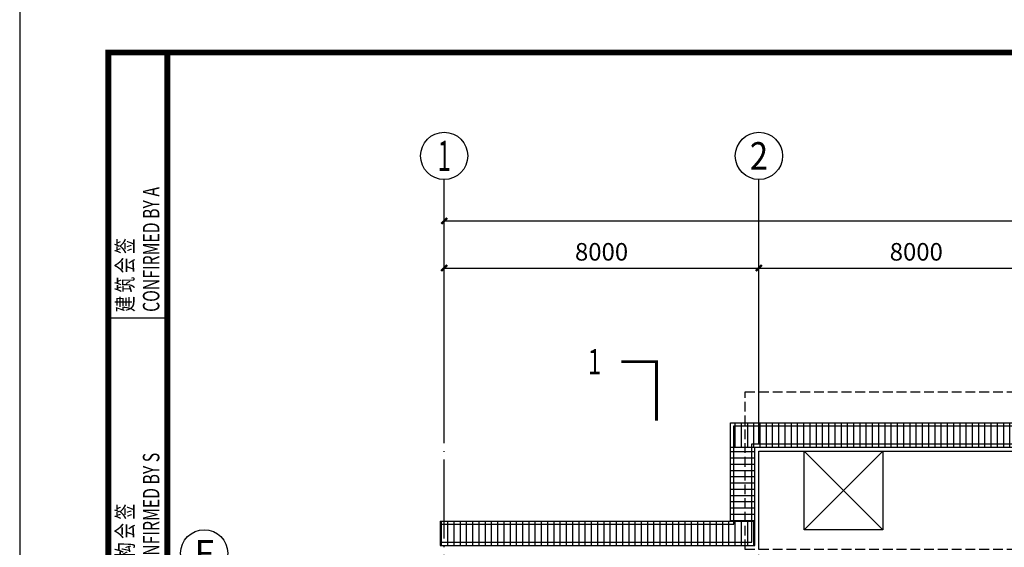
# Model space of a CAD drawing. Extents: x 1552525 to 1678675, y -128950 to 153350.
# Drawn here: x 1552525 to 1577552, y -54118 to -40709 of the extents above; entities that cross this region are included whole.
import ezdxf
from ezdxf.enums import TextEntityAlignment as Align

# ---------------------------------------------------------------- set-up
doc = ezdxf.new("R2010")
doc.units = 0
doc.header["$LTSCALE"] = 1000
doc.header["$MEASUREMENT"] = 0
doc.linetypes.add('DASH', pattern=[0.35, 0.25, -0.1])
doc.linetypes.add('DOTE', pattern=[2.42, 2, -0.2, 0.02, -0.2])
for name, color, linetype in [('2017_11-sheet-R-1$0$C-SHET-TTLB', 11, 'Continuous'), ('A-ANNO-轴标1', 3, 'Continuous'), ('A-ANNO-轴线1', 14, 'DOTE'), ('A-AUX-图框', 126, 'Continuous'), ('A-ELEV-填充2', 252, 'Continuous'), ('A-SECT-柱子', 255, 'Continuous'), ('A-SECT-楼梯', 2, 'Continuous'), ('AXIS', 3, 'Continuous'), ('AXIS_TEXT', 7, 'Continuous'), ('DIM_SYMB', 3, 'Continuous'), ('ditch', 82, 'Continuous'), ('PUB_TEXT', 7, 'Continuous'), ('R-U-Device', 4, 'Continuous')]:
    doc.layers.add(name, color=color, linetype=linetype)
doc.styles.add('_TCH_AXIS', font='COMPLEX', dxfattribs={"bigfont": 'GBCBIG'})
doc.styles.add('_TCH_DIM_T3', font='SIMPLEX', dxfattribs={"width": 0.705882, "bigfont": 'GBCBIG'})
doc.styles.add('_TCH_LABEL', font='COMPLEX', dxfattribs={"bigfont": 'GBCBIG'})
doc.styles.add('COMPLEX', font='COMPLEX')
doc.styles.add('黑体', font='simhei.ttf')
doc.dimstyles.new('_TCH_ARCH&&150', dxfattribs={"dimtxt": 446.25, "dimasz": 150, "dimexe": 375, "dimexo": 450, "dimgap": 189.375, "dimtad": 1, "dimdec": 0, "dimzin": 0, "dimdsep": 46, "dimtxsty": '_TCH_DIM_T3', "dimblk": 'ARCHTICK', "dimcen": 0.09, "dimclrt": 7, "dimazin": 2, "dimtfac": 1, "dimtdec": 0, "dimtix": 1, "dimtmove": 2, "dimatfit": 3, "dimfxl": 0, "dimtolj": 1, "dimtzin": 0, "dimarcsym": 0})

# ---------------------------------------------------------------- blocks, each defined once
blk = doc.blocks.new('A$C3F24686B')
blk.add_lwpolyline([(0, 2000), (2000, 2000), (2000, 0), (0, 0)], close=True)
for points in [[(0, 0), (2000, 2000)], [(2000, 0), (0, 2000)]]:
    blk.add_lwpolyline(points)
blk = doc.blocks.new('_AXISO')
blk.add_circle((0, 0), 0.5)
at = {"layer": 'AXIS_TEXT', "style": 'COMPLEX', "width": 1.041667}
blk.add_attdef('A', text='', height=0.56, dxfattribs=at).set_placement((-0.25, -0.28), (0.25, -0.28), align=Align.FIT)
blk = doc.blocks.new('_ArchTick')
at = {"const_width": 0.4}
blk.add_lwpolyline([(-0.5, -0.5), (0.5, 0.5)], dxfattribs=at)
blk = doc.blocks.new('*D75')
at = {"layer": 'AXIS', "color": 0, "lineweight": -2, "transparency": 16777216}
for p, q in [((0, 56150), (0, 61025)), ((96300, 56150), (96300, 61025)), ((0, 60650), (96300, 60650))]:
    blk.add_line(p, q, dxfattribs=at)
at = {"layer": 'Defpoints', "color": 0, "transparency": 16777216}
for p in [(96300, 60650), (0, 55700), (96300, 55700)]:
    blk.add_point(p, dxfattribs=at)
at = {"layer": 'AXIS', "color": 0, "lineweight": -2, "transparency": 16777216, "xscale": 150, "yscale": 150, "zscale": 150, "rotation": 180}
blk.add_blockref('_ArchTick', (0, 60650), dxfattribs=at)
at = {"layer": 'AXIS', "color": 0, "lineweight": -2, "transparency": 16777216, "xscale": 150, "yscale": 150, "zscale": 150}
blk.add_blockref('_ArchTick', (96300, 60650), dxfattribs=at)
at = {"layer": 'AXIS', "color": 7, "transparency": 16777216, "insert": (48150, 61062.5), "char_height": 446.25, "attachment_point": 5, "style": '_TCH_DIM_T3'}
blk.add_mtext('\\A1;96300', dxfattribs=at)
blk = doc.blocks.new('*D76')
at = {"layer": 'AXIS', "color": 0, "lineweight": -2, "transparency": 16777216}
for p, q in [((0, 56150), (0, 59825)), ((8000, 56150), (8000, 59825)), ((0, 59450), (8000, 59450))]:
    blk.add_line(p, q, dxfattribs=at)
at = {"layer": 'Defpoints', "color": 0, "transparency": 16777216}
for p in [(8000, 59450), (0, 55700), (8000, 55700)]:
    blk.add_point(p, dxfattribs=at)
at = {"layer": 'AXIS', "color": 0, "lineweight": -2, "transparency": 16777216, "xscale": 150, "yscale": 150, "zscale": 150, "rotation": 180}
blk.add_blockref('_ArchTick', (0, 59450), dxfattribs=at)
at = {"layer": 'AXIS', "color": 0, "lineweight": -2, "transparency": 16777216, "xscale": 150, "yscale": 150, "zscale": 150}
blk.add_blockref('_ArchTick', (8000, 59450), dxfattribs=at)
at = {"layer": 'AXIS', "color": 7, "transparency": 16777216, "insert": (4000, 59862.5), "char_height": 446.25, "attachment_point": 5, "style": '_TCH_DIM_T3'}
blk.add_mtext('\\A1;8000', dxfattribs=at)
blk = doc.blocks.new('*D77')
at = {"layer": 'AXIS', "color": 0, "lineweight": -2, "transparency": 16777216}
for p, q in [((8000, 56150), (8000, 59825)), ((16000, 56150), (16000, 59825)), ((8000, 59450), (16000, 59450))]:
    blk.add_line(p, q, dxfattribs=at)
at = {"layer": 'Defpoints', "color": 0, "transparency": 16777216}
for p in [(16000, 59450), (8000, 55700), (16000, 55700)]:
    blk.add_point(p, dxfattribs=at)
at = {"layer": 'AXIS', "color": 0, "lineweight": -2, "transparency": 16777216, "xscale": 150, "yscale": 150, "zscale": 150, "rotation": 180}
blk.add_blockref('_ArchTick', (8000, 59450), dxfattribs=at)
at = {"layer": 'AXIS', "color": 0, "lineweight": -2, "transparency": 16777216, "xscale": 150, "yscale": 150, "zscale": 150}
blk.add_blockref('_ArchTick', (16000, 59450), dxfattribs=at)
at = {"layer": 'AXIS', "color": 7, "transparency": 16777216, "insert": (12000, 59862.5), "char_height": 446.25, "attachment_point": 5, "style": '_TCH_DIM_T3'}
blk.add_mtext('\\A1;8000', dxfattribs=at)
blk = doc.blocks.new('华商A1图框')
at = {"layer": 'A-AUX-图框'}
for p, q in [((15, 582.73), (15, 177.73)), ((25, 582.73), (15, 582.73)), ((25, 537.73), (15, 537.73))]:
    blk.add_line(p, q, dxfattribs=at)
blk.add_lwpolyline([(0, 0), (841, 0), (841, 594), (0, 594)], close=True, dxfattribs=at)
at = {"layer": 'A-AUX-图框', "const_width": 1}
blk.add_lwpolyline([(25, 582.73), (15, 582.73), (15, 177.73), (25, 177.73)], dxfattribs=at)
blk.add_lwpolyline([(25, 8.73), (831, 8.73), (831, 582.73), (25, 582.73)], close=True, dxfattribs=at)
at = {"layer": '2017_11-sheet-R-1$0$C-SHET-TTLB', "style": '黑体', "width": 0.7}
for s, p in [('CONFIRMED BY A', (23.67, 538.77)), ('建 筑 会 签', (19.26, 538.77)), ('CONFIRMED BY S', (23.67, 493.77)), ('结 构 会 签', (19.26, 493.77))]:
    blk.add_text(s, height=2.8, rotation=90, dxfattribs=at).set_placement(p)
blk = doc.blocks.new('图框')
at = {"xscale": 100, "yscale": 100, "zscale": 100}
blk.add_blockref('华商A1图框', (3082462, -901872), dxfattribs=at)
blk = doc.blocks.new('底图')
at = {"layer": 'A-ELEV-填充2'}
h = blk.add_hatch(dxfattribs=at)
h.set_pattern_fill('ANSI31', color=256, scale=100, angle=45)
h.set_pattern_definition([(90, (-45999.29, -51370.53), (-158.75, 0), [])])
h.paths.add_polyline_path([(7280, 54900), (16400, 54900), (16400, 55520), (7280, 55520)])
h = blk.add_hatch(dxfattribs=at)
h.set_pattern_fill('ANSI31', color=256, scale=100, angle=315)
h.set_pattern_definition([(0, (-1663389.9, 170563.1), (4e-14, 158.75), [])])
h.paths.add_polyline_path([(7900, 54900), (7280, 54900), (7280, 53020), (7900, 53020)])
h = blk.add_hatch(dxfattribs=at)
h.set_pattern_fill('ANSI31', color=256, scale=100, angle=45)
h.set_pattern_definition([(90, (-45999.29, -53870.53), (-158.75, 0), [])])
h.paths.add_polyline_path([(-100, 52400), (7900, 52400), (7900, 53020), (-100, 53020)])
at = {"layer": 'A-ANNO-轴标1'}
for p, q in [((0, 55700), (0, 61700)), ((8000, 55700), (8000, 61700))]:
    blk.add_line(p, q, dxfattribs=at)
at = {"layer": 'A-ANNO-轴线1'}
for p, q in [((0, 6600), (0, 55700)), ((8000, 6600), (8000, 55700))]:
    blk.add_line(p, q, dxfattribs=at)
at = {"layer": 'A-SECT-楼梯', "linetype": 'DASH'}
blk.add_lwpolyline([(72650, 52300), (7650, 52300), (7650, 56300), (72650, 56300)], close=True, dxfattribs=at)
at = {"layer": 'A-SECT-楼梯'}
blk.add_lwpolyline([(8000, 52300), (8000, 54800), (16400, 54800)], dxfattribs=at)
at = {"layer": 'ditch'}
for p, q in [((7280, 55520), (16400, 55520)), ((7280, 53020), (7280, 55520)), ((7360, 55440), (16400, 55440)), ((7360, 52940), (7360, 55440)), ((7280, 54900), (16400, 54900)), ((7820, 54980), (16400, 54980)), ((7820, 52480), (7820, 54980)), ((7900, 52400), (7900, 54900)), ((-100, 53020), (7900, 53020)), ((-100, 53020), (-100, 52400)), ((-100, 52940), (7360, 52940)), ((-100, 52480), (7820, 52480)), ((-100, 52400), (7900, 52400))]:
    blk.add_line(p, q, dxfattribs=at)
at = {"layer": 'A-ANNO-轴标1'}
ref = blk.add_blockref('_AXISO', (0, 62300), dxfattribs=dict(at, xscale=1200, yscale=1200, zscale=1200))
ref.add_attrib('A', '1', dxfattribs={"height": 772.1, "style": '_TCH_AXIS'}).set_placement((-165.4, 61914), (165.4, 61914), align=Align.FIT)
ref = blk.add_blockref('_AXISO', (8000, 62300), dxfattribs=dict(at, xscale=1200, yscale=1200, zscale=1200))
ref.add_attrib('A', '2', dxfattribs={"height": 698.9, "style": '_TCH_AXIS'}).set_placement((7767, 61950.5), (8233, 61950.5), align=Align.FIT)
ref = blk.add_blockref('_AXISO', (-6100, 52200), dxfattribs=dict(at, xscale=1200, yscale=1200, zscale=1200))
ref.add_attrib('A', 'F', dxfattribs={"height": 668.2, "style": '_TCH_AXIS'}).set_placement((-6354.5, 51865.9), (-5845.5, 51865.9), align=Align.FIT)
at = {"layer": 'A-SECT-楼梯'}
blk.add_blockref('A$C3F24686B', (9150, 52800), dxfattribs=at)
at = {"layer": 'AXIS'}
for p1, p2, distance, picture, middle in [((0, 55700), (96300, 55700), 4950, '*D75', (48150, 61062.5)), ((0, 55700), (8000, 55700), 3750, '*D76', (4000, 59862.5)), ((8000, 55700), (16000, 55700), 3750, '*D77', (12000, 59862.5))]:
    dim = blk.add_aligned_dim(p1=p1, p2=p2, distance=distance, dimstyle='_TCH_ARCH&&150', dxfattribs=at)
    dim.commit()
    dim.dimension.update_dxf_attribs({"geometry": picture, "text_midpoint": middle})

msp = doc.modelspace()

# ---------------------------------------------------------------- linework, layer by layer
at = {"layer": 'DIM_SYMB', "const_width": 75}
msp.add_lwpolyline([(1567813, -49400), (1568713, -49400), (1568713, -50900)], dxfattribs=at)

# ---------------------------------------------------------------- block references
at = {"layer": 'A-SECT-柱子'}
msp.add_blockref('底图', (1563314.4, -106470.3), dxfattribs=at)
at = {"layer": 'R-U-Device', "xscale": 1.5, "yscale": 1.5, "zscale": 1.5}
msp.add_blockref('图框', (-3071168.3, 1223857.1), dxfattribs=at)

# ---------------------------------------------------------------- texts
at = {"layer": 'PUB_TEXT', "color": 7, "style": '_TCH_LABEL', "width": 0.705882}
msp.add_text('1', height=637.5, dxfattribs=at).set_placement((1566966.6, -49718.8))

doc.saveas('drawing.dxf')
